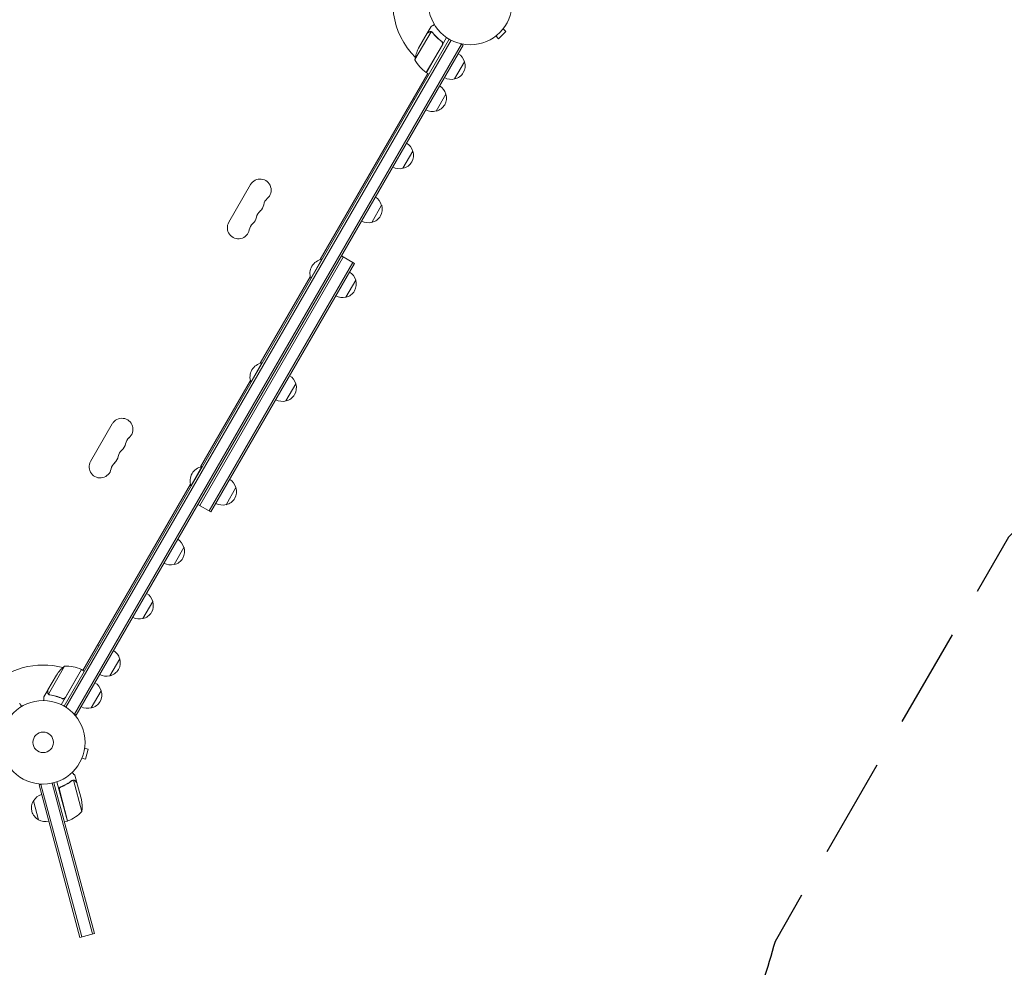
# Model space of a CAD drawing. Units: millimetres. Extents: x -7917 to 6731, y -7970 to 7188.
# Drawn here: x -571 to 677, y -1222 to -21 of the extents above; entities that cross this region are included whole.
import ezdxf

# ---------------------------------------------------------------- set-up
doc = ezdxf.new("R2010")
doc.units = ezdxf.units.MM
doc.header["$LTSCALE"] = 20
doc.linetypes.add('HIDDEN', pattern=[9.525, 6.35, -3.175])
doc.layers.add('2d', color=230, linetype='Continuous')
doc.layers.add('ASTM-BufferZone', color=240, linetype='HIDDEN')

msp = doc.modelspace()

# ---------------------------------------------------------------- linework, layer by layer
at = {"layer": '2d', "lineweight": 0}
for p, q in [((-49.6, -36.4), (-70.1, -71.8)), ((-54.4, -38.2), (-49.5, -29.7)), ((-48.7, -36.8), (-48.7, -36.8)), ((36, -45.2), (45.2, -36)), ((41.8, -32.6), (45.2, -36)), ((42.7, -31.4), (42.7, -31.4)), ((42.7, -31.4), (42.7, -31.4)), ((-514.5, -891.1), (-26.5, -45.9)), ((-512.4, -892.4), (-24.3, -47.1)), ((-54.5, -38.4), (-65.5, -57.4)), ((-29.9, -43.8), (-55.6, -88.3)), ((-54.4, -38.2), (-54.3, -38.3)), ((-36.9, -48.3), (-35.6, -49.1)), ((31.4, -42.7), (31.4, -42.7)), ((31.4, -42.7), (31.4, -42.7)), ((32.6, -41.8), (36, -45.2)), ((-11.1, -52.2), (-501.3, -901.3)), ((-8.9, -53.5), (-499.1, -902.5)), ((-55.8, -88.2), (-35.3, -52.8)), ((-8.9, -53.5), (-12.3, -51.6)), ((-7.3, -74.6), (-19.8, -96.3)), ((-190.1, -325.2), (-53.9, -89.3)), ((-55.6, -88.3), (-52.1, -90.3)), ((-55.3, -87.4), (-55.2, -87.6)), ((-54.4, -89), (-54, -89.6)), ((-72.3, -121.2), (-70.6, -122.2)), ((-30.8, -115.4), (-43.3, -137)), ((-72.7, -187.9), (-85.2, -209.5)), ((-278.4, -230.1), (-305.9, -277.8)), ((-112.2, -256.3), (-124.7, -278)), ((-342.7, -636.7), (-161, -321.9)), ((-163.2, -320.6), (-146.7, -330.1)), ((-148.9, -328.9), (-330.6, -643.7)), ((-146.7, -330.1), (-328.5, -644.9)), ((-188.1, -324.7), (-202.1, -349)), ((-187.6, -325), (-188.1, -324.7)), ((-265.9, -456.6), (-202.6, -347)), ((-201.6, -349.2), (-202.1, -349)), ((-145.1, -351.3), (-157.6, -372.9)), ((-263.9, -456.1), (-277.9, -480.4)), ((-263.5, -456.4), (-263.9, -456.1)), ((-341.8, -588), (-278.5, -478.4)), ((-277.5, -480.6), (-277.9, -480.4)), ((-220.9, -482.7), (-233.4, -504.3)), ((-480.9, -580.9), (-453.4, -533.3)), ((-339.8, -587.6), (-353.8, -611.8)), ((-339.4, -587.8), (-339.8, -587.6)), ((-490.6, -845.8), (-354.4, -609.8)), ((-353.4, -612.1), (-353.8, -611.8)), ((-296.8, -614.1), (-309.3, -635.8)), ((-344.9, -635.4), (-328.5, -644.9)), ((-362.6, -690), (-375.1, -711.7)), ((-402.1, -758.5), (-414.6, -780.2)), ((-470.4, -814.8), (-472.2, -813.8)), ((-444, -831), (-456.5, -852.7)), ((-513.8, -840.4), (-534.3, -875.9)), ((-492.3, -844.8), (-518, -889.3)), ((-512.9, -880), (-492.5, -844.7)), ((-493, -845.5), (-492.7, -845.5)), ((-492.3, -844.8), (-488.9, -846.8)), ((-491.1, -845.5), (-490.4, -845.5)), ((-535, -870.6), (-524, -851.7)), ((-535.1, -870.8), (-540, -879.3)), ((-535.1, -870.8), (-535, -870.9)), ((-467.5, -871.7), (-480, -893.4)), ((-533.6, -876.7), (-533.6, -876.7)), ((-517.6, -880.9), (-516.3, -881.7)), ((-499.1, -902.5), (-502.5, -900.6)), ((-488.5, -944.4), (-483.9, -945.6)), ((-488.3, -942.9), (-488.3, -942.9)), ((-488.3, -942.9), (-488.3, -942.9)), ((-487.2, -958.2), (-483.9, -945.6)), ((-492.4, -958.3), (-492.5, -958.3)), ((-492.5, -958.3), (-492.5, -958.3)), ((-491.9, -956.9), (-487.2, -958.2)), ((-503.5, -985), (-503.5, -985)), ((-491.9, -1024.6), (-502.5, -985.1)), ((-498.3, -988), (-500.9, -978.6)), ((-546.2, -991), (-542.4, -990)), ((-546.2, -991), (-494.4, -1184.2)), ((-543.8, -990.4), (-492, -1183.6)), ((-529.7, -988.8), (-478.5, -1179.9)), ((-476.1, -1179.3), (-527.3, -988.2)), ((-510.2, -1036.7), (-523.5, -987.1)), ((-520.5, -997.2), (-510, -1036.6)), ((-517.9, -993.3), (-519.3, -993.7)), ((-498.3, -988), (-498.5, -988.1)), ((-492.6, -1009.4), (-498.3, -988.2)), ((-546.8, -1035.2), (-553.3, -1011)), ((-510.2, -1036.7), (-514, -1037.7)), ((-494.4, -1184.2), (-476.1, -1179.3))]:
    msp.add_line(p, q, dxfattribs=at)
for centre, radius in [((0, 0), 53), ((-541, -937), 53), ((-541, -937), 13)]:
    msp.add_circle(centre, radius, dxfattribs=at)
for centre, radius, start, end in [((0, 0), 98, 151.1694, 224.7999), ((-20.7, -79.6), 50, 153.6243, 171.1002), ((-26.2, -47.9), 50, 208.6503, 233.5272), ((-23.5, -79.7), 17, 282.6679, 17.3321), ((-23.9, -78.9), 17, 14.1865, 59.3587), ((0, 0), 98, 237.5437, 237.6607), ((-54.1, -85.7), 3, 233.5272, 236.8088), ((-24.4, -79.8), 17, 240.6413, 285.8135), ((-47.4, -119.6), 17, 14.1865, 59.3587), ((-47, -120.4), 17, 282.6679, 17.3321), ((-47.9, -120.5), 17, 240.6413, 285.8135), ((-89.2, -192.2), 17, 14.1865, 59.3587), ((-88.9, -192.9), 17, 282.6679, 17.3321), ((-89.7, -193), 17, 240.6413, 285.8135), ((-266.2, -237.1), 14, 310.8901, 150), ((-247.9, -258.3), 14, 130.8901, 169.1099), ((-128.8, -260.6), 17, 14.1865, 59.3587), ((-275.4, -253), 14, 310.8901, 349.1099), ((-128.4, -261.4), 17, 282.6679, 17.3321), ((-284.6, -268.9), 14, 310.8901, 349.1099), ((-257.1, -274.2), 14, 130.8901, 169.1099), ((-293.7, -284.8), 14, 150, 349.1099), ((-266.2, -290.1), 14, 130.8901, 169.1099), ((-129.3, -261.5), 17, 240.6413, 285.8135), ((-184.8, -342.8), 18.3, 100.1905, 199.8095), ((-161.6, -355.6), 17, 14.1865, 59.3587), ((-161.3, -356.3), 17, 282.6679, 17.3321), ((-162.1, -356.4), 17, 240.6413, 285.8135), ((-260.7, -474.2), 18.3, 100.1905, 199.8095), ((-237.5, -487), 17, 14.1865, 59.3587), ((-237.2, -487.8), 17, 282.6679, 17.3321), ((-238, -487.9), 17, 240.6413, 285.8135), ((-441.2, -540.3), 14, 310.8901, 150), ((-450.4, -556.1), 14, 310.8901, 349.1099), ((-422.9, -561.4), 14, 130.8901, 169.1099), ((-432.1, -577.3), 14, 130.8901, 169.1099), ((-468.7, -587.9), 14, 150, 349.1099), ((-441.2, -593.2), 14, 130.8901, 169.1099), ((-459.6, -572), 14, 310.8901, 349.1099), ((-336.6, -605.6), 18.3, 100.1905, 199.8095), ((-313.4, -618.4), 17, 14.1865, 59.3587), ((-313, -619.2), 17, 282.6679, 17.3321), ((-313.9, -619.3), 17, 240.6413, 285.8135), ((-379.2, -694.3), 17, 14.1865, 59.3587), ((-378.8, -695.1), 17, 282.6679, 17.3321), ((-379.7, -695.2), 17, 240.6413, 285.8135), ((-418.7, -762.8), 17, 14.1865, 59.3587), ((-418.4, -763.6), 17, 282.6679, 17.3321), ((-419.2, -763.7), 17, 240.6413, 285.8135), ((-460.6, -835.3), 17, 14.1865, 59.3587), ((-460.2, -836.1), 17, 282.6679, 17.3321), ((-541, -937), 98, 75.2001, 134.7999), ((-482.4, -879.4), 50, 128.8998, 146.3757), ((-512.6, -890.4), 50, 66.4728, 91.3497), ((-493.9, -847.3), 3, 63.1912, 66.4728), ((-541, -937), 98, 62.3393, 62.4563), ((-461.1, -836.2), 17, 240.6413, 285.8135), ((-483.7, -876.8), 17, 282.6679, 17.3321), ((-484.1, -876), 17, 14.1865, 59.3587), ((-484.6, -876.9), 17, 240.6413, 285.8135), ((-538.4, -1019.5), 17, 105.6413, 150.8135), ((-541.6, -1019.3), 50, 353.8998, 11.3757), ((-538.9, -1020.1), 17, 147.6679, 242.3321), ((-538.1, -1020.4), 17, 239.1865, 284.3587), ((-528.1, -990.1), 50, 291.4728, 316.3497), ((-510.9, -1033.8), 3, 288.1912, 291.4728)]:
    msp.add_arc(centre, radius, start, end, dxfattribs=at)
for points, knots in [([(-51.7, -36.8), (-52.4, -37.2), (-53, -37.5), (-54, -38.1), (-54.3, -38.3), (-54.5, -38.4)], [0, 0, 0, 0, 0.00517024, 0.00517024, 0.01034048, 0.01034048, 0.01034048, 0.01034048]), ([(-50, -36.4), (-50.3, -36.4), (-50.6, -36.4), (-51, -36.5), (-51.1, -36.5), (-51.4, -36.6), (-51.6, -36.7), (-51.7, -36.8)], [0, 0, 0, 0, 0.00218234, 0.00218234, 0.003273511, 0.003273511, 0.004364681, 0.004364681, 0.004364681, 0.004364681]), ([(-51.6, -36.6), (-51.5, -36.5), (-51.3, -36.4), (-51.1, -36.4), (-51, -36.3), (-50.9, -36.3), (-50.8, -36.3), (-50.8, -36.3), (-50.7, -36.3), (-50.7, -36.3), (-50.7, -36.3), (-50.7, -36.3), (-50.7, -36.3), (-50.7, -36.2), (-50.6, -36.2)], [0, 0, 0, 0, 0.25, 0.25, 0.375, 0.375, 0.4375, 0.46875, 0.484375, 0.4921875, 0.4921875, 0.5, 0.5, 0.5253358, 0.5253358, 0.5253358, 0.5253358]), ([(-51.6, -36.6), (-51.5, -36.5), (-51.3, -36.4), (-51.1, -36.4), (-51, -36.3), (-50.9, -36.3), (-50.8, -36.3), (-50.8, -36.3), (-50.7, -36.3), (-50.7, -36.3), (-50.7, -36.3), (-50.7, -36.3), (-50.4, -36.2), (-50.1, -36.2), (-49.8, -36.2)], [0, 0, 0, 0, 0.25, 0.25, 0.375, 0.375, 0.4375, 0.46875, 0.484375, 0.492187, 0.492187, 0.5, 0.5, 1, 1, 1, 1]), ([(-49.8, -36.2), (-49.7, -36.2), (-49.7, -36.2), (-49.5, -36.3), (-49.4, -36.3), (-49.2, -36.3), (-49.1, -36.4), (-48.8, -36.5), (-48.7, -36.5), (-48.6, -36.6)], [0, 0, 0, 0, 0.00051115, 0.00051115, 0.001022301, 0.001022301, 0.001533451, 0.001533451, 0.002044601, 0.002044601, 0.002044601, 0.002044601]), ([(-45.4, -27.4), (-45.8, -27.6), (-46.2, -27.8), (-46.9, -28.2), (-47.2, -28.4), (-47.6, -28.6), (-47.8, -28.8), (-48, -28.9), (-48.1, -28.9), (-48.1, -29), (-49.1, -29.5), (-49.5, -29.7), (-49.5, -29.7)], [0.0535022, 0.0535022, 0.0535022, 0.0535022, 0.125, 0.125, 0.1875, 0.1875, 0.21875, 0.234375, 0.234375, 0.25, 0.25, 0.5, 0.5, 0.5, 0.5]), ([(-35.9, -48.8), (-38.2, -47.1), (-40.3, -45.3), (-42.8, -42.9), (-43.3, -42.4), (-44.2, -41.4), (-44.7, -40.9), (-46.1, -39.4), (-46.9, -38.4), (-47.7, -37.3)], [0.00267622, 0.00267622, 0.00267622, 0.00267622, 0.01136401, 0.01136401, 0.01353595, 0.01353595, 0.0157079, 0.0157079, 0.0200518, 0.0200518, 0.0200518, 0.0200518]), ([(-47.8, -37.5), (-46.2, -39.6), (-44.5, -41.6), (-40.6, -45.4), (-38.5, -47.2), (-36.1, -48.9)], [0, 0, 0, 0, 0.00859307, 0.00859307, 0.01718614, 0.01718614, 0.01718614, 0.01718614]), ([(-36.1, -48.9), (-35.9, -49.1), (-35.7, -49.2), (-35.5, -49.6), (-35.4, -49.7), (-35.3, -49.9), (-35.2, -50.1), (-35, -50.5), (-35, -50.7), (-34.9, -51.1), (-34.9, -51.3), (-34.9, -51.6), (-35, -51.7), (-35, -51.8)], [0, 0, 0, 0, 0.000839577, 0.000839577, 0.001259366, 0.001259366, 0.001679155, 0.001679155, 0.002518732, 0.002518732, 0.002938521, 0.002938521, 0.00335831, 0.00335831, 0.00335831, 0.00335831]), ([(-35.9, -48.8), (-35.7, -48.9), (-35.6, -49.1), (-35.4, -49.3), (-35.2, -49.5), (-35.1, -49.8), (-35, -49.9), (-34.8, -50.3), (-34.8, -50.4), (-34.7, -50.8), (-34.7, -51), (-34.7, -51.3), (-34.7, -51.5), (-34.7, -51.9), (-34.8, -52.1), (-34.9, -52.4), (-35, -52.6), (-35.1, -52.7)], [0, 0, 0, 0, 0.000547232, 0.000547232, 0.001094464, 0.001094464, 0.001641696, 0.001641696, 0.002188928, 0.002188928, 0.002736159, 0.002736159, 0.003283391, 0.003283391, 0.003830623, 0.003830623, 0.004377855, 0.004377855, 0.004377855, 0.004377855]), ([(-35.5, -49.6), (-35.4, -49.7), (-35.4, -49.7), (-35.3, -49.9), (-35.2, -50.1), (-35, -50.5), (-35, -50.7), (-34.9, -51.1), (-34.9, -51.3), (-34.9, -51.6), (-35, -51.7), (-35, -51.8)], [0.000970326, 0.000970326, 0.000970326, 0.000970326, 0.001259366, 0.001259366, 0.001679155, 0.001679155, 0.002518732, 0.002518732, 0.002938521, 0.002938521, 0.00335831, 0.00335831, 0.00335831, 0.00335831]), ([(-535, -870.6), (-535, -870.9), (-535, -871.3), (-535, -872.4), (-535, -873), (-535, -873.9)], [0, 0, 0, 0, 0.00517024, 0.00517024, 0.01034048, 0.01034048, 0.01034048, 0.01034048]), ([(-540, -879.3), (-540, -879.3), (-540, -879.4), (-540, -879.8), (-540, -880), (-540, -880.2), (-540, -880.4), (-540, -880.6), (-540, -880.7), (-540, -880.7), (-540, -881.6), (-540, -882.7), (-540, -884)], [0.5, 0.5, 0.5, 0.5, 0.625, 0.625, 0.6875, 0.6875, 0.71875, 0.734375, 0.734375, 0.75, 0.75, 0.9464969, 0.9464969, 0.9464969, 0.9464969]), ([(-534.5, -875.8), (-534.6, -875.7), (-534.7, -875.6), (-534.8, -875.4), (-534.9, -875.3), (-534.9, -875.1), (-534.9, -875.1), (-534.9, -875.1), (-534.9, -875), (-534.9, -875), (-534.9, -875), (-535.1, -874.7), (-535.1, -874.4), (-535.1, -874.1)], [0, 0, 0, 0, 0.25, 0.25, 0.375, 0.4375, 0.46875, 0.484375, 0.492188, 0.492188, 0.5, 0.5, 1, 1, 1, 1]), ([(-535, -873.9), (-535, -874.1), (-535, -874.2), (-534.9, -874.5), (-534.9, -874.6), (-534.8, -875.1), (-534.7, -875.3), (-534.5, -875.5)], [0, 0, 0, 0, 0.001089402, 0.001089402, 0.002178803, 0.002178803, 0.004357607, 0.004357607, 0.004357607, 0.004357607]), ([(-533.9, -876.5), (-534.1, -876.3), (-534.2, -876.2), (-534.4, -876), (-534.5, -875.9), (-534.5, -875.8)], [0.000526185, 0.000526185, 0.000526185, 0.000526185, 0.001315456, 0.001315456, 0.002104727, 0.002104727, 0.002104727, 0.002104727]), ([(-533.9, -876.5), (-534.1, -876.3), (-534.2, -876.2), (-534.4, -876), (-534.4, -876), (-534.5, -875.9)], [0.000526185, 0.000526185, 0.000526185, 0.000526185, 0.001315456, 0.001315456, 0.001853172, 0.001853172, 0.001853172, 0.001853172]), ([(-533.9, -876.5), (-534.1, -876.3), (-534.2, -876.2), (-534.4, -876), (-534.4, -876), (-534.5, -875.9)], [0.000526185, 0.000526185, 0.000526185, 0.000526185, 0.001315456, 0.001315456, 0.001853171, 0.001853171, 0.001853171, 0.001853171]), ([(-533.9, -876.5), (-534.1, -876.3), (-534.2, -876.2), (-534.4, -876), (-534.4, -876), (-534.5, -875.9)], [0.000526185, 0.000526185, 0.000526185, 0.000526185, 0.001315456, 0.001315456, 0.001853171, 0.001853171, 0.001853171, 0.001853171]), ([(-533.5, -876.5), (-533.7, -876.4), (-533.8, -876.3), (-534, -876.1), (-534.1, -876), (-534.3, -875.9)], [0.001328787, 0.001328787, 0.001328787, 0.001328787, 0.001872455, 0.001872455, 0.002416124, 0.002416124, 0.002416124, 0.002416124]), ([(-532.5, -877), (-529.9, -877.4), (-527.3, -877.9), (-523.3, -879.1), (-522, -879.5), (-520, -880.2), (-519.3, -880.4), (-518, -881), (-517.3, -881.3), (-516.7, -881.5)], [0, 0, 0, 0, 0.00869705, 0.00869705, 0.01304558, 0.01304558, 0.01521984, 0.01521984, 0.01739411, 0.01739411, 0.01739411, 0.01739411]), ([(-516.7, -881.3), (-519.4, -880.1), (-522, -879.2), (-527.2, -877.8), (-529.8, -877.2), (-532.4, -876.8)], [0, 0, 0, 0, 0.00859307, 0.00859307, 0.01718614, 0.01718614, 0.01718614, 0.01718614]), ([(-512.9, -880.3), (-512.9, -880.5), (-513.1, -880.6), (-513.3, -880.9), (-513.4, -881), (-513.7, -881.2), (-513.9, -881.3), (-514.2, -881.5), (-514.4, -881.6), (-514.7, -881.7), (-514.9, -881.7), (-515.2, -881.8), (-515.4, -881.8), (-515.8, -881.8), (-516, -881.8), (-516.3, -881.7), (-516.5, -881.6), (-516.7, -881.5)], [0, 0, 0, 0, 0.000547172, 0.000547172, 0.001094344, 0.001094344, 0.001641516, 0.001641516, 0.002188688, 0.002188688, 0.00273586, 0.00273586, 0.003283032, 0.003283032, 0.003830204, 0.003830204, 0.004377377, 0.004377377, 0.004377377, 0.004377377]), ([(-513.6, -880.8), (-513.8, -881), (-514, -881.2), (-514.4, -881.3), (-514.6, -881.4), (-514.8, -881.5), (-515, -881.5), (-515.4, -881.5), (-515.7, -881.6), (-516.2, -881.5), (-516.5, -881.4), (-516.7, -881.3)], [0.001013661, 0.001013661, 0.001013661, 0.001013661, 0.001852653, 0.001852653, 0.002272148, 0.002272148, 0.002691644, 0.002691644, 0.003530636, 0.003530636, 0.004369628, 0.004369628, 0.004369628, 0.004369628]), ([(-513.6, -880.8), (-513.8, -881), (-514, -881.2), (-514.4, -881.3), (-514.6, -881.4), (-514.8, -881.5), (-515, -881.5), (-515.3, -881.5), (-515.6, -881.5), (-515.8, -881.5)], [0.001013661, 0.001013661, 0.001013661, 0.001013661, 0.001852653, 0.001852653, 0.002272148, 0.002272148, 0.002691644, 0.002691644, 0.003402455, 0.003402455, 0.003402455, 0.003402455]), ([(-568.4, -891.6), (-568.6, -891.2), (-568.8, -890.8), (-569.2, -890.1), (-569.4, -889.8), (-569.6, -889.4), (-569.8, -889.2), (-569.9, -889.1), (-569.9, -888.9), (-570, -888.9), (-570.5, -888), (-570.7, -887.5), (-570.7, -887.5)], [0.0535022, 0.0535022, 0.0535022, 0.0535022, 0.125, 0.125, 0.1875, 0.1875, 0.21875, 0.234375, 0.234375, 0.25, 0.25, 0.5, 0.5, 0.5, 0.5]), ([(-500.9, -978.6), (-500.9, -978.6), (-501, -978.5), (-501.2, -978.2), (-501.3, -978.1), (-501.5, -977.9), (-501.7, -977.8), (-501.8, -977.7), (-501.9, -977.6), (-501.9, -977.6), (-502.5, -977), (-503.3, -976.2), (-504.2, -975.2)], [0.5, 0.5, 0.5, 0.5, 0.625, 0.625, 0.6875, 0.6875, 0.71875, 0.734375, 0.734375, 0.75, 0.75, 0.9464969, 0.9464969, 0.9464969, 0.9464969]), ([(-503.5, -985.2), (-503.3, -985.1), (-503.1, -985.1), (-502.8, -985.1), (-502.7, -985.1), (-502.5, -985.1)], [0.001328787, 0.001328787, 0.001328787, 0.001328787, 0.001872455, 0.001872455, 0.002416124, 0.002416124, 0.002416124, 0.002416124]), ([(-503.2, -984.9), (-503, -984.9), (-502.8, -984.9), (-502.5, -984.9), (-502.4, -984.9), (-502.4, -984.9)], [0.000526185, 0.000526185, 0.000526185, 0.000526185, 0.001315456, 0.001315456, 0.001853172, 0.001853172, 0.001853172, 0.001853172]), ([(-503.2, -984.9), (-503, -984.9), (-502.8, -984.9), (-502.5, -984.9), (-502.4, -984.9), (-502.3, -984.9)], [0.000526185, 0.000526185, 0.000526185, 0.000526185, 0.001315456, 0.001315456, 0.002104727, 0.002104727, 0.002104727, 0.002104727]), ([(-502.3, -984.9), (-502.1, -984.9), (-502, -985), (-501.8, -985), (-501.7, -985.1), (-501.5, -985.1), (-501.5, -985.1), (-501.5, -985.2), (-501.4, -985.2), (-501.4, -985.2), (-501.4, -985.2), (-501.1, -985.3), (-500.9, -985.5), (-500.6, -985.7)], [0, 0, 0, 0, 0.25, 0.25, 0.375, 0.4375, 0.46875, 0.484375, 0.492188, 0.492188, 0.5, 0.5, 1, 1, 1, 1]), ([(-500.6, -985.9), (-500.7, -985.8), (-500.8, -985.7), (-501.1, -985.5), (-501.2, -985.5), (-501.6, -985.3), (-501.8, -985.2), (-502.1, -985.1)], [0, 0, 0, 0, 0.001089402, 0.001089402, 0.002178803, 0.002178803, 0.004357607, 0.004357607, 0.004357607, 0.004357607]), ([(-520.8, -997.1), (-520.8, -996.9), (-520.9, -996.7), (-520.9, -996.3), (-520.9, -996.2), (-520.8, -995.8), (-520.8, -995.6), (-520.7, -995.3), (-520.6, -995.1), (-520.5, -994.8), (-520.4, -994.6), (-520.2, -994.3), (-520, -994.2), (-519.8, -993.9), (-519.6, -993.8), (-519.3, -993.6), (-519.1, -993.6), (-519, -993.5)], [0, 0, 0, 0, 0.000547172, 0.000547172, 0.001094344, 0.001094344, 0.001641516, 0.001641516, 0.002188688, 0.002188688, 0.00273586, 0.00273586, 0.003283032, 0.003283032, 0.003830204, 0.003830204, 0.004377377, 0.004377377, 0.004377377, 0.004377377]), ([(-520.6, -996.2), (-520.6, -995.9), (-520.5, -995.6), (-520.4, -995.2), (-520.3, -995.1), (-520.2, -994.9), (-520.1, -994.7), (-519.9, -994.4), (-519.7, -994.2), (-519.2, -993.9), (-519, -993.7), (-518.7, -993.6)], [0.001013661, 0.001013661, 0.001013661, 0.001013661, 0.001852653, 0.001852653, 0.002272148, 0.002272148, 0.002691644, 0.002691644, 0.003530636, 0.003530636, 0.004369628, 0.004369628, 0.004369628, 0.004369628]), ([(-520.6, -996.2), (-520.6, -995.9), (-520.5, -995.6), (-520.4, -995.2), (-520.3, -995.1), (-520.2, -994.9), (-520.1, -994.7), (-519.9, -994.4), (-519.7, -994.3), (-519.6, -994.1)], [0.001013661, 0.001013661, 0.001013661, 0.001013661, 0.001852653, 0.001852653, 0.002272148, 0.002272148, 0.002691644, 0.002691644, 0.003402455, 0.003402455, 0.003402455, 0.003402455]), ([(-504.6, -985.5), (-506.7, -987), (-508.9, -988.5), (-512.5, -990.5), (-513.7, -991.2), (-515.7, -992.1), (-516.3, -992.4), (-517.6, -993), (-518.3, -993.2), (-519, -993.5)], [0, 0, 0, 0, 0.00869705, 0.00869705, 0.01304558, 0.01304558, 0.01521984, 0.01521984, 0.01739411, 0.01739411, 0.01739411, 0.01739411]), ([(-518.7, -993.6), (-516, -992.6), (-513.5, -991.4), (-508.8, -988.7), (-506.6, -987.2), (-504.5, -985.7)], [0, 0, 0, 0, 0.00859307, 0.00859307, 0.01718614, 0.01718614, 0.01718614, 0.01718614]), ([(-498.3, -988.2), (-498.5, -988.1), (-498.7, -987.8), (-499.5, -987), (-500, -986.5), (-500.6, -985.9)], [0, 0, 0, 0, 0.00517024, 0.00517024, 0.01034048, 0.01034048, 0.01034048, 0.01034048])]:
    msp.add_open_spline(points, degree=3, knots=knots, dxfattribs=at)
for points, weights in [([(-51.6, -36.6), (-53.5, -37.7), (-54.4, -38.2), (-54.4, -38.2)], [1, 0.989183671007, 0.983775506511, 0.983775506511]), ([(-535.1, -870.8), (-535.1, -870.8), (-535.1, -871.9), (-535.1, -874.1)], [0.983775506511, 0.983775506511, 0.989183671007, 1]), ([(-498.3, -988), (-498.3, -988), (-499.1, -987.3), (-500.6, -985.7)], [0.983775506511, 0.983775506511, 0.989183671007, 1])]:
    msp.add_rational_spline(points, weights, degree=3, dxfattribs=at)
for points in [[(-50, -36.4), (-49.9, -36.4), (-49.7, -36.4), (-49.6, -36.4)], [(-49.6, -36.4), (-49.3, -36.5), (-49, -36.6), (-48.7, -36.8)], [(-48.7, -36.8), (-48.6, -36.8), (-48.6, -36.8), (-48.5, -36.9)], [(-48.7, -36.8), (-48.5, -36.9), (-48.4, -37), (-48.2, -37.1)], [(-48.7, -36.8), (-48.7, -36.8), (-48.7, -36.8), (-48.7, -36.8)], [(-48.7, -36.8), (-48.7, -36.8), (-48.7, -36.8), (-48.7, -36.8)], [(-48.6, -36.6), (-48.6, -36.6), (-48.5, -36.6), (-48.5, -36.6)], [(-48.5, -36.6), (-48.2, -36.8), (-48, -37.1), (-47.7, -37.3)], [(-48.2, -37.1), (-48.1, -37.2), (-48, -37.4), (-47.8, -37.5)], [(-35, -51.8), (-35, -52.2), (-35.2, -52.5), (-35.3, -52.8)], [(-35, -52.5), (-35, -52.6), (-35, -52.7), (-35.1, -52.7)], [(-534.3, -875.9), (-534.3, -875.8), (-534.4, -875.6), (-534.5, -875.5)], [(-533.9, -876.5), (-533.8, -876.5), (-533.7, -876.6), (-533.6, -876.7)], [(-533.5, -876.7), (-533.6, -876.7), (-533.6, -876.7), (-533.6, -876.7)], [(-532.4, -876.8), (-532.8, -876.8), (-533.2, -876.7), (-533.5, -876.5)], [(-533.5, -876.5), (-533.5, -876.5), (-533.5, -876.5), (-533.5, -876.5)], [(-533.5, -876.5), (-533.5, -876.5), (-533.5, -876.5), (-533.5, -876.5)], [(-532.5, -877), (-532.9, -877), (-533.2, -876.9), (-533.5, -876.7)], [(-513.6, -880.8), (-513.3, -880.6), (-513.1, -880.3), (-512.9, -880)], [(-504.6, -985.5), (-504.3, -985.2), (-504, -985.1), (-503.6, -985)], [(-504.5, -985.7), (-504.2, -985.4), (-503.8, -985.3), (-503.5, -985.2)], [(-503.6, -985), (-503.6, -985), (-503.6, -985), (-503.5, -985)], [(-503.2, -984.9), (-503.3, -984.9), (-503.4, -984.9), (-503.5, -985)], [(-503.5, -985.2), (-503.5, -985.2), (-503.5, -985.2), (-503.5, -985.2)], [(-503.5, -985.2), (-503.5, -985.2), (-503.5, -985.2), (-503.5, -985.2)], [(-502.5, -985.1), (-502.4, -985.1), (-502.2, -985.1), (-502.1, -985.1)], [(-520.6, -996.2), (-520.7, -996.5), (-520.6, -996.9), (-520.5, -997.2)]]:
    msp.add_open_spline(points, degree=3, dxfattribs=at)
at = {"layer": 'ASTM-BufferZone', "flags": 128}
msp.add_lwpolyline([(3914.7, 2872.1), (1266.2, 1343, -0.27001), (772.3, 571.5, -0.370325), (682, -676.8), (386.1, -1189.2, -0.221246), (-136.8, -1808.7, 0.316448), (-666, -2725.4, -0.196567), (-880.2, -3420.5), (-1264.9, -4086.8, -0.261541), (-1985, -4692.1), (-2373, -4916.1, -0.194192), (-3012.2, -5245.8), (-3012.2, -6139.9, -0.414214), (-3922.2, -7049.9), (-4803.9, -7049.9, -0.414214), (-5713.9, -6139.9), (-5713.9, -4984.7, -0.43197), (-6921.4, -4371.5, -0.203178), (-6753.8, -2927.4, -0.245451), (-6030.2, -2460.5, -0.06602), (-5789.1, -2419.7, -0.087431), (-5455.9, -2420.6, -0.239012), (-4595.8, -2297.2), (-4130.3, -2297.2, -0.16288), (-3520.5, -2294.9, -0.299051), (-2964.3, -1398.5, 0.316448), (-2435, -481.8, -0.375631), (-1690.4, 541, -0.809394), (-1666.1, 2420.3), (-1263, 2653, -0.217497), (-534.8, 2979.8, -0.24886), (318.2, 2985.1), (2966.7, 4514.2, -1.281887), (4287.9, 5793.8), (5683.5, 3376.5, -1.281887)], format="xyb", close=True, dxfattribs=at)

doc.saveas('drawing.dxf')
